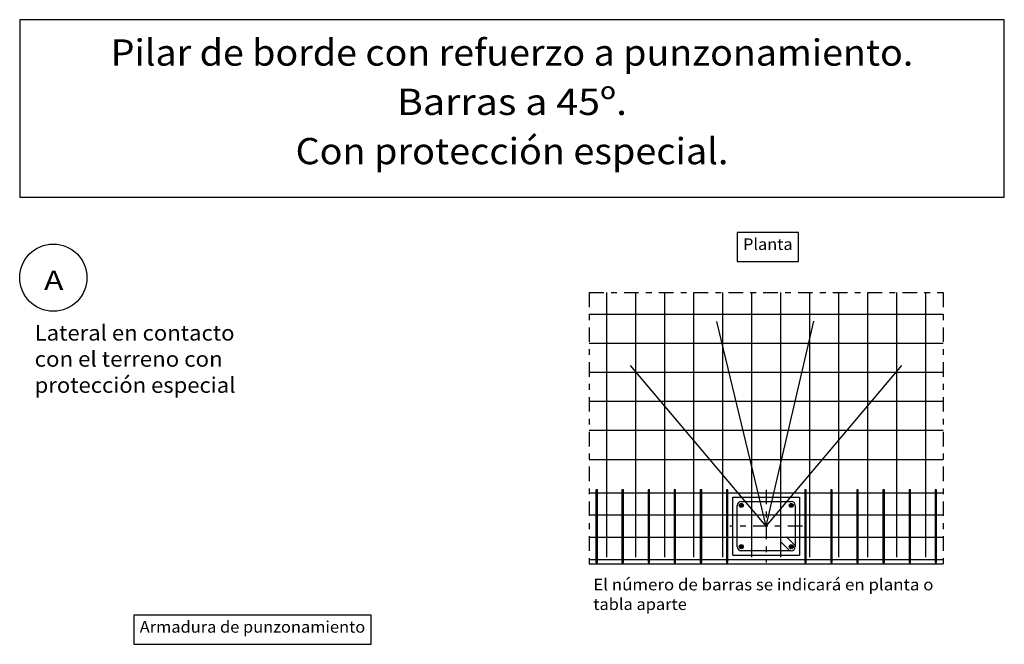
# Model space of a CAD drawing. Units: millimetres. Extents: x 10.8 to 68.5, y 21.4 to 50.
# Drawn here: x 30.2 to 47.2, y 39.2 to 50 of the extents above; entities that cross this region are included whole.
import ezdxf
from ezdxf.enums import TextEntityAlignment as Align

# ---------------------------------------------------------------- set-up
doc = ezdxf.new("R2010")
doc.units = ezdxf.units.MM
doc.linetypes.add('DASHDOT', pattern=[0.5, 0.25, -0.125, 0, -0.125])
for name, color, linetype in [('0-CYPE1', 2, 'CONTINUOUS'), ('0-CYPE2', 4, 'CONTINUOUS'), ('0-CYPE3', 5, 'CONTINUOUS'), ('0-CYPE4', 6, 'CONTINUOUS'), ('CYPECABECERA', 2, 'CONTINUOUS')]:
    doc.layers.add(name, color=color, linetype=linetype)
doc.styles.add('CYPETXT', font='romans', dxfattribs={"height": 0.2})

msp = doc.modelspace()

# ---------------------------------------------------------------- hatches: boundary and pattern name
at = {"layer": '0-CYPE2'}
h = msp.add_hatch(color=256, dxfattribs=at)
edge = h.paths.add_edge_path(flags=0)
edge.add_arc((42.682, 41.604), 0.0348, 0, 360)
h = msp.add_hatch(color=256, dxfattribs=at)
edge = h.paths.add_edge_path(flags=0)
edge.add_arc((43.543, 41.604), 0.0348, 0, 360)
h = msp.add_hatch(color=256, dxfattribs=at)
edge = h.paths.add_edge_path(flags=0)
edge.add_arc((42.682, 40.893), 0.0348, 0, 360)
h = msp.add_hatch(color=256, dxfattribs=at)
edge = h.paths.add_edge_path(flags=0)
edge.add_arc((43.543, 40.893), 0.0348, 0, 360)

# ---------------------------------------------------------------- linework, layer by layer
at = {"layer": '0-CYPE1', "linetype": 'DASHDOT'}
for p, q in [((40.062, 45.272), (46.163, 45.272)), ((40.062, 45.272), (40.062, 40.473)), ((46.163, 45.272), (46.163, 40.473)), ((43.112, 41.873), (43.112, 40.623)), ((43.737, 41.248), (42.487, 41.248))]:
    msp.add_line(p, q, dxfattribs=at)
at = {"layer": '0-CYPE1'}
for p, q in [((40.362, 40.711), (40.362, 45.272)), ((40.862, 40.711), (40.862, 45.272)), ((41.362, 40.711), (41.362, 45.272)), ((41.862, 40.711), (41.862, 45.272)), ((42.362, 40.711), (42.362, 45.272)), ((42.862, 40.711), (42.862, 45.272)), ((43.362, 40.711), (43.362, 45.272)), ((43.862, 40.711), (43.862, 45.272)), ((44.362, 40.711), (44.362, 45.272)), ((44.862, 40.711), (44.862, 45.272)), ((45.362, 40.711), (45.362, 45.272)), ((45.862, 40.711), (45.862, 45.272)), ((40.062, 44.898), (46.163, 44.898)), ((40.062, 44.398), (46.163, 44.398)), ((40.062, 43.898), (46.163, 43.898)), ((40.062, 43.398), (46.163, 43.398)), ((40.062, 42.898), (46.163, 42.898)), ((40.062, 42.398), (46.163, 42.398)), ((40.175, 41.873), (40.175, 40.623)), ((40.2, 41.873), (40.175, 41.873)), ((40.2, 40.623), (40.2, 41.873)), ((40.625, 41.873), (40.625, 40.623)), ((40.65, 41.873), (40.625, 41.873)), ((40.65, 40.623), (40.65, 41.873)), ((41.075, 41.873), (41.075, 40.623)), ((41.1, 41.873), (41.075, 41.873)), ((41.1, 40.623), (41.1, 41.873)), ((41.525, 41.873), (41.525, 40.623)), ((41.55, 41.873), (41.525, 41.873)), ((41.55, 40.623), (41.55, 41.873)), ((41.975, 41.873), (41.975, 40.623)), ((42, 41.873), (41.975, 41.873)), ((42, 40.623), (42, 41.873)), ((42.425, 41.873), (42.425, 40.623)), ((42.45, 41.873), (42.425, 41.873)), ((42.45, 40.623), (42.45, 41.873)), ((43.775, 41.873), (43.775, 40.623)), ((43.8, 41.873), (43.775, 41.873)), ((43.8, 40.623), (43.8, 41.873)), ((44.225, 41.873), (44.225, 40.623)), ((44.25, 41.873), (44.225, 41.873)), ((44.25, 40.623), (44.25, 41.873)), ((44.675, 41.873), (44.675, 40.623)), ((44.7, 41.873), (44.675, 41.873)), ((44.7, 40.623), (44.7, 41.873)), ((45.125, 41.873), (45.125, 40.623)), ((45.15, 41.873), (45.125, 41.873)), ((45.15, 40.623), (45.15, 41.873)), ((45.575, 41.873), (45.575, 40.623)), ((45.6, 41.873), (45.575, 41.873)), ((45.6, 40.623), (45.6, 41.873)), ((46.025, 41.873), (46.025, 40.623)), ((46.05, 41.873), (46.025, 41.873)), ((46.05, 40.623), (46.05, 41.873)), ((40.175, 40.623), (40.2, 40.623)), ((40.625, 40.623), (40.65, 40.623)), ((41.075, 40.623), (41.1, 40.623)), ((41.525, 40.623), (41.55, 40.623)), ((41.975, 40.623), (42, 40.623)), ((42.425, 40.623), (42.45, 40.623)), ((43.775, 40.623), (43.8, 40.623)), ((44.225, 40.623), (44.25, 40.623)), ((44.675, 40.623), (44.7, 40.623)), ((45.125, 40.623), (45.15, 40.623)), ((45.575, 40.623), (45.6, 40.623)), ((46.025, 40.623), (46.05, 40.623))]:
    msp.add_line(p, q, dxfattribs=at)
for points in [[(42.612, 46.305), (42.612, 45.805), (43.667, 45.805), (43.667, 46.305), (42.612, 46.305)], [(32.21, 39.712), (32.21, 39.212), (36.298, 39.212), (36.298, 39.712), (32.21, 39.712)]]:
    msp.add_lwpolyline(points, close=True, dxfattribs=at)
at = {"layer": '0-CYPE2'}
for p, q in [((42.537, 41.748), (43.687, 41.748)), ((42.537, 40.748), (42.537, 41.748)), ((43.687, 41.748), (43.687, 40.748)), ((42.537, 40.748), (43.687, 40.748)), ((40.062, 40.598), (46.163, 40.598))]:
    msp.add_line(p, q, dxfattribs=at)
for centre in [(42.682, 41.604), (43.543, 41.604), (42.682, 40.893), (43.543, 40.893)]:
    msp.add_circle(centre, 0.0348, dxfattribs=at)
at = {"layer": '0-CYPE3'}
msp.add_circle((30.82, 45.528), 0.579, dxfattribs=at)
at = {"layer": '0-CYPE4'}
for p, q in [((43.112, 41.248), (42.263, 44.773)), ((43.112, 41.248), (43.935, 44.779)), ((43.112, 41.248), (40.772, 44.017)), ((43.112, 41.248), (45.453, 44.017)), ((40.062, 41.823), (40.175, 41.823)), ((40.2, 41.823), (40.625, 41.823)), ((40.65, 41.823), (41.075, 41.823)), ((41.1, 41.823), (41.525, 41.823)), ((41.55, 41.823), (41.975, 41.823)), ((42, 41.823), (42.425, 41.823)), ((42.45, 41.823), (43.775, 41.823)), ((43.8, 41.823), (44.225, 41.823)), ((44.25, 41.823), (44.675, 41.823)), ((44.7, 41.823), (45.125, 41.823)), ((45.15, 41.823), (45.575, 41.823)), ((45.6, 41.823), (46.025, 41.823)), ((46.05, 41.823), (46.163, 41.823)), ((42.612, 40.893), (42.612, 41.604)), ((42.682, 41.673), (43.543, 41.673)), ((43.612, 41.604), (43.612, 40.893)), ((40.062, 41.44), (40.175, 41.44)), ((40.2, 41.44), (40.625, 41.44)), ((40.65, 41.44), (41.075, 41.44)), ((41.1, 41.44), (41.525, 41.44)), ((41.55, 41.44), (41.975, 41.44)), ((42, 41.44), (42.425, 41.44)), ((42.45, 41.44), (43.775, 41.44)), ((43.8, 41.44), (44.225, 41.44)), ((44.25, 41.44), (44.675, 41.44)), ((44.7, 41.44), (45.125, 41.44)), ((45.15, 41.44), (45.575, 41.44)), ((45.6, 41.44), (46.025, 41.44)), ((46.05, 41.44), (46.163, 41.44)), ((40.062, 41.057), (40.175, 41.057)), ((40.2, 41.057), (40.625, 41.057)), ((40.65, 41.057), (41.075, 41.057)), ((41.1, 41.057), (41.525, 41.057)), ((41.55, 41.057), (41.975, 41.057)), ((42, 41.057), (42.425, 41.057)), ((42.45, 41.057), (43.775, 41.057)), ((43.503, 40.84), (43.371, 40.973)), ((43.596, 40.932), (43.463, 41.065)), ((43.8, 41.057), (44.225, 41.057)), ((44.25, 41.057), (44.675, 41.057)), ((44.7, 41.057), (45.125, 41.057)), ((45.15, 41.057), (45.575, 41.057)), ((45.6, 41.057), (46.025, 41.057)), ((46.05, 41.057), (46.163, 41.057)), ((43.543, 40.823), (42.682, 40.823)), ((40.062, 40.673), (40.175, 40.673)), ((40.2, 40.673), (40.625, 40.673)), ((40.65, 40.673), (41.075, 40.673)), ((41.1, 40.673), (41.525, 40.673)), ((41.55, 40.673), (41.975, 40.673)), ((42, 40.673), (42.425, 40.673)), ((42.45, 40.673), (43.775, 40.673)), ((43.8, 40.673), (44.225, 40.673)), ((44.25, 40.673), (44.675, 40.673)), ((44.7, 40.673), (45.125, 40.673)), ((45.15, 40.673), (45.575, 40.673)), ((45.6, 40.673), (46.025, 40.673)), ((46.05, 40.673), (46.163, 40.673))]:
    msp.add_line(p, q, dxfattribs=at)
for centre, radius, start, end in [((42.682, 41.604), 0.0696, 90, 180), ((43.543, 41.604), 0.0696, 0, 90), ((43.557, 40.893), 0.0557, 0, 45), ((42.682, 40.893), 0.0696, 180, 270), ((43.543, 40.879), 0.0557, 225, 270), ((43.543, 40.893), 0.0696, 270, 360)]:
    msp.add_arc(centre, radius, start, end, dxfattribs=at)
at = {"layer": 'CYPECABECERA'}
msp.add_lwpolyline([(30.24, 46.916), (47.217, 46.916), (47.217, 49.972), (30.24, 49.972), (30.24, 46.916)], close=True, dxfattribs=at)

# ---------------------------------------------------------------- texts
at = {"layer": '0-CYPE1', "style": 'CYPETXT'}
for s, height, width, p, p2 in [('Planta', 0.2, 0.955053, (42.712, 46.005), (43.567, 46.005)), ('Lateral en contacto ', 0.26667, 0.813289, (30.498, 44.444), (34.03, 44.444)), ('con el terreno con ', 0.26667, 0.784671, (30.498, 43.994), (33.826, 43.994)), ('protección especial ', 0.26667, 0.846682, (30.498, 43.544), (34.046, 43.544)), ('El número de barras se indicará en planta o ', 0.2, 0.797382, (40.13, 40.141), (46.061, 40.141)), ('tabla aparte ', 0.2, 0.804041, (40.13, 39.803), (41.807, 39.803)), ('Armadura de punzonamiento', 0.2, 0.881728, (32.31, 39.412), (36.198, 39.412))]:
    msp.add_text(s, height=height, dxfattribs=dict(at, width=width)).set_placement(p, p2, align=Align.FIT)
at = {"layer": '0-CYPE3', "style": 'CYPETXT', "width": 1.241471}
msp.add_text('A', height=0.333, dxfattribs=at).set_placement((30.66, 45.316), (30.995, 45.316), align=Align.FIT)
at = {"layer": 'CYPECABECERA', "style": 'CYPETXT'}
for s, width, p, p2 in [('Pilar de borde con refuerzo a punzonamiento.', 0.836988, (31.809, 49.18), (45.648, 49.18)), ('Barras a 45º.', 0.828649, (36.746, 48.331), (40.712, 48.331)), ('Con protección especial.', 0.876418, (34.997, 47.482), (42.46, 47.482))]:
    msp.add_text(s, height=0.45271, dxfattribs=dict(at, width=width)).set_placement(p, p2, align=Align.FIT)

doc.saveas('drawing.dxf')
